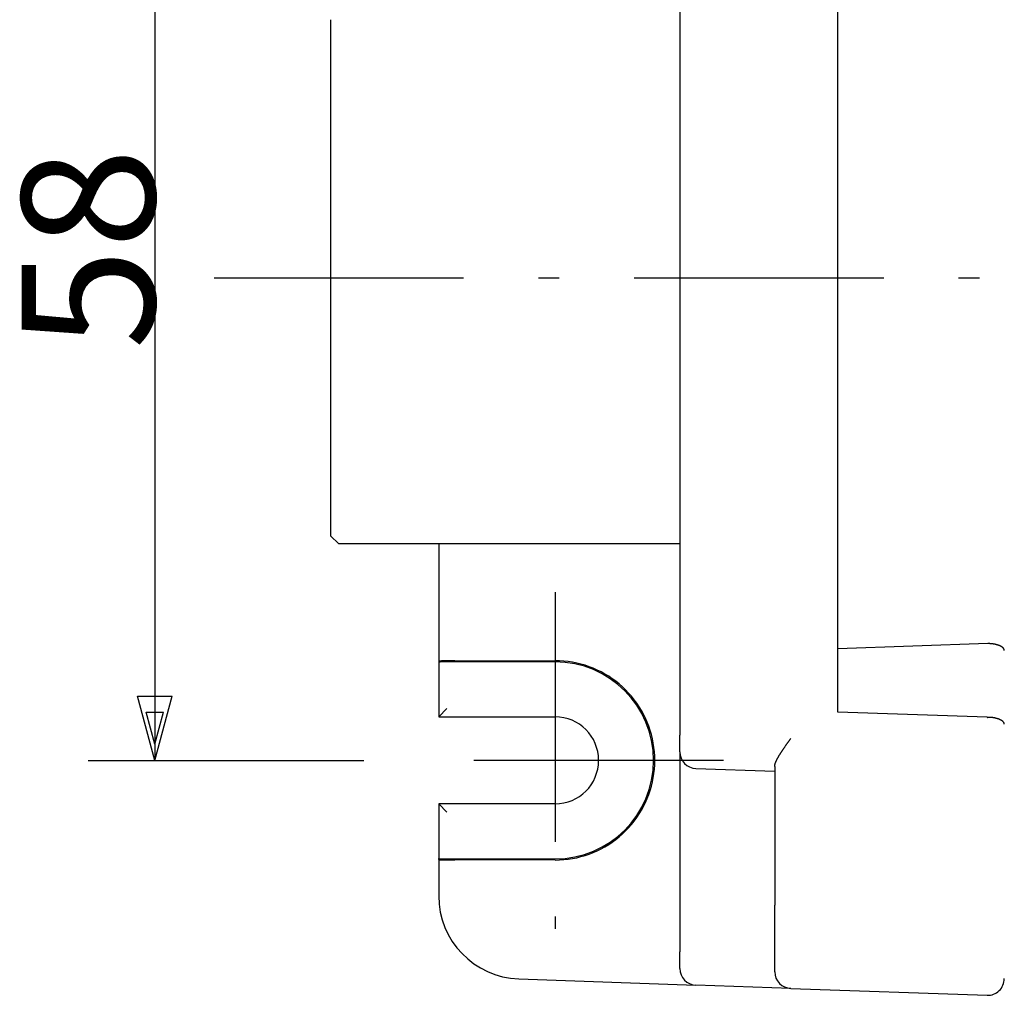
# Model space of a CAD drawing. Extents: x 15 to 656, y 13 to 410.
# Drawn here: x 208 to 267, y 281 to 340 of the extents above; entities that cross this region are included whole.
import ezdxf

# ---------------------------------------------------------------- set-up
doc = ezdxf.new("R2010")
doc.units = 0
doc.header["$LTSCALE"] = 0.5
doc.linetypes.add('DASHDOT', pattern=[50.5, 30, -9, 2.5, -9])
doc.layers.add('1', color=7, linetype='CONTINUOUS')
doc.styles.add('KANJI', font='TXT', dxfattribs={"bigfont": 'BIGFONT'})
doc.dimstyles.get("Standard").update_dxf_attribs({"dimtxt": 2.5, "dimasz": 2.5, "dimexe": 1.25, "dimexo": 0.625, "dimtad": 1, "dimcen": 2.5, "dimazin": 3, "dimtfac": 1, "dimtmove": 0, "dimatfit": 3})

# ---------------------------------------------------------------- blocks, each defined once
blk = doc.blocks.new('*D18')
at = {"layer": '1', "color": 7, "linetype": 'CONTINUOUS'}
for p, q in [((212.052525, 353.097334), (228.616528, 353.097334)), ((216.052525, 353.097334), (215.017249, 349.233631)), ((216.052525, 353.097334), (216.052525, 295.097334)), ((216.052525, 353.097334), (217.087801, 349.233631)), ((216.052525, 352.131409), (215.534887, 350.199557)), ((216.052525, 352.131409), (216.570163, 350.199557)), ((216.570163, 350.199557), (215.534887, 350.199557)), ((217.087801, 349.233631), (215.017249, 349.233631)), ((216.052525, 295.097334), (215.017249, 298.961038)), ((215.017249, 298.961038), (217.087801, 298.961038)), ((216.052525, 295.097334), (217.087801, 298.961038)), ((216.052525, 296.06326), (215.534887, 297.995112)), ((215.534887, 297.995112), (216.570163, 297.995112)), ((216.052525, 296.06326), (216.570163, 297.995112)), ((212.052525, 295.097334), (228.616528, 295.097334))]:
    blk.add_line(p, q, dxfattribs=at)
at = {"layer": '1', "color": 7, "linetype": 'CONTINUOUS', "style": 'KANJI'}
blk.add_text('58', height=8, rotation=90, dxfattribs=at).set_placement((216.052525, 319.781153))

msp = doc.modelspace()

# ---------------------------------------------------------------- linework, layer by layer
at = {"layer": '1', "color": 7, "linetype": 'CONTINUOUS'}
for p, q in [((247.616528, 351.583206), (247.616528, 296.611462)), ((257.116528, 297.996542), (257.116528, 350.198127)), ((233.116528, 308.097332), (233.116528, 297.710599)), ((266.116528, 302.112414), (257.116528, 301.798127)), ((266.117012, 302.11243), (266.116528, 302.112414)), ((266.117497, 302.112447), (266.117012, 302.11243)), ((266.117982, 302.112463), (266.117497, 302.112447)), ((266.118467, 302.112479), (266.117982, 302.112463)), ((266.118952, 302.112494), (266.118467, 302.112479)), ((266.119436, 302.112509), (266.118952, 302.112494)), ((266.119921, 302.112524), (266.119436, 302.112509)), ((266.120406, 302.112538), (266.119921, 302.112524)), ((266.120891, 302.112553), (266.120406, 302.112538)), ((266.121376, 302.112566), (266.120891, 302.112553)), ((266.12186, 302.11258), (266.121376, 302.112566)), ((266.122345, 302.112593), (266.12186, 302.11258)), ((266.12283, 302.112606), (266.122345, 302.112593)), ((266.123315, 302.112618), (266.12283, 302.112606)), ((266.1238, 302.11263), (266.123315, 302.112618)), ((266.124284, 302.112642), (266.1238, 302.11263)), ((266.124769, 302.112653), (266.124284, 302.112642)), ((266.125254, 302.112665), (266.124769, 302.112653)), ((266.125739, 302.112675), (266.125254, 302.112665)), ((266.126224, 302.112686), (266.125739, 302.112675)), ((266.126708, 302.112696), (266.126224, 302.112686)), ((266.127193, 302.112706), (266.126708, 302.112696)), ((266.127678, 302.112715), (266.127193, 302.112706)), ((266.128163, 302.112724), (266.127678, 302.112715)), ((266.128648, 302.112733), (266.128163, 302.112724)), ((266.129132, 302.112742), (266.128648, 302.112733)), ((266.129617, 302.11275), (266.129132, 302.112742)), ((266.130102, 302.112757), (266.129617, 302.11275)), ((266.130587, 302.112765), (266.130102, 302.112757)), ((266.131071, 302.112772), (266.130587, 302.112765)), ((266.131556, 302.112779), (266.131071, 302.112772)), ((266.132041, 302.112785), (266.131556, 302.112779)), ((266.132526, 302.112791), (266.132041, 302.112785)), ((266.13301, 302.112797), (266.132526, 302.112791)), ((266.133495, 302.112803), (266.13301, 302.112797)), ((266.13398, 302.112808), (266.133495, 302.112803)), ((266.134465, 302.112813), (266.13398, 302.112808)), ((266.134949, 302.112817), (266.134465, 302.112813)), ((266.135434, 302.112821), (266.134949, 302.112817)), ((266.135919, 302.112825), (266.135434, 302.112821)), ((266.136404, 302.112828), (266.135919, 302.112825)), ((266.136888, 302.112832), (266.136404, 302.112828)), ((266.137373, 302.112834), (266.136888, 302.112832)), ((266.137858, 302.112837), (266.137373, 302.112834)), ((266.138342, 302.112839), (266.137858, 302.112837)), ((266.138827, 302.112841), (266.138342, 302.112839)), ((266.139312, 302.112842), (266.138827, 302.112841)), ((266.139796, 302.112843), (266.139312, 302.112842)), ((266.140281, 302.112844), (266.139796, 302.112843)), ((266.140766, 302.112845), (266.140281, 302.112844)), ((266.141251, 302.112845), (266.140766, 302.112845)), ((266.141735, 302.112845), (266.141251, 302.112845)), ((266.14222, 302.112844), (266.141735, 302.112845)), ((266.142704, 302.112843), (266.14222, 302.112844)), ((266.143189, 302.112842), (266.142704, 302.112843)), ((266.143674, 302.11284), (266.143189, 302.112842)), ((266.144158, 302.112839), (266.143674, 302.11284)), ((266.144643, 302.112836), (266.144158, 302.112839)), ((266.145128, 302.112834), (266.144643, 302.112836)), ((266.145612, 302.112831), (266.145128, 302.112834)), ((266.146097, 302.112828), (266.145612, 302.112831)), ((266.146581, 302.112824), (266.146097, 302.112828)), ((266.147066, 302.112821), (266.146581, 302.112824)), ((266.147551, 302.112816), (266.147066, 302.112821)), ((266.148035, 302.112812), (266.147551, 302.112816)), ((266.14852, 302.112807), (266.148035, 302.112812)), ((266.149004, 302.112802), (266.14852, 302.112807)), ((266.149489, 302.112796), (266.149004, 302.112802)), ((266.149973, 302.11279), (266.149489, 302.112796)), ((266.150458, 302.112784), (266.149973, 302.11279)), ((266.150943, 302.112778), (266.150458, 302.112784)), ((266.151427, 302.112771), (266.150943, 302.112778)), ((266.172736, 302.112368), (266.151427, 302.112771)), ((266.19402, 302.111778), (266.172736, 302.112368)), ((266.215268, 302.110999), (266.19402, 302.111778)), ((266.236472, 302.110033), (266.215268, 302.110999)), ((266.257621, 302.10888), (266.236472, 302.110033)), ((266.278705, 302.10754), (266.257621, 302.10888)), ((266.299716, 302.106014), (266.278705, 302.10754)), ((266.320644, 302.104303), (266.299716, 302.106014)), ((266.341479, 302.102407), (266.320644, 302.104303)), ((266.362211, 302.100328), (266.341479, 302.102407)), ((266.382831, 302.098066), (266.362211, 302.100328)), ((266.403331, 302.095622), (266.382831, 302.098066)), ((266.4237, 302.092998), (266.403331, 302.095622)), ((266.443929, 302.090194), (266.4237, 302.092998)), ((266.464009, 302.087212), (266.443929, 302.090194)), ((266.483931, 302.084054), (266.464009, 302.087212)), ((266.503686, 302.08072), (266.483931, 302.084054)), ((266.523264, 302.077213), (266.503686, 302.08072)), ((266.542658, 302.073533), (266.523264, 302.077213)), ((266.561857, 302.069683), (266.542658, 302.073533)), ((266.580854, 302.065664), (266.561857, 302.069683)), ((266.59964, 302.061478), (266.580854, 302.065664)), ((266.618206, 302.057127), (266.59964, 302.061478)), ((266.636544, 302.052613), (266.618206, 302.057127)), ((266.654645, 302.047938), (266.636544, 302.052613)), ((266.672501, 302.043104), (266.654645, 302.047938)), ((266.690104, 302.038114), (266.672501, 302.043104)), ((266.707446, 302.032969), (266.690104, 302.038114)), ((266.724519, 302.027672), (266.707446, 302.032969)), ((266.741316, 302.022225), (266.724519, 302.027672)), ((266.757828, 302.016631), (266.741316, 302.022225)), ((266.774049, 302.010893), (266.757828, 302.016631)), ((266.78997, 302.005013), (266.774049, 302.010893)), ((266.805585, 301.998993), (266.78997, 302.005013)), ((266.820886, 301.992837), (266.805585, 301.998993)), ((266.835867, 301.986547), (266.820886, 301.992837)), ((266.850521, 301.980126), (266.835867, 301.986547)), ((266.86484, 301.973577), (266.850521, 301.980126)), ((266.878819, 301.966903), (266.86484, 301.973577)), ((266.892452, 301.960106), (266.878819, 301.966903)), ((266.905731, 301.953192), (266.892452, 301.960106)), ((266.918651, 301.946161), (266.905731, 301.953192)), ((266.931206, 301.939018), (266.918651, 301.946161)), ((266.94339, 301.931765), (266.931206, 301.939018)), ((266.955198, 301.924407), (266.94339, 301.931765)), ((266.966625, 301.916945), (266.955198, 301.924407)), ((266.977664, 301.909385), (266.966625, 301.916945)), ((266.988312, 301.901729), (266.977664, 301.909385)), ((266.998563, 301.89398), (266.988312, 301.901729)), ((267.008413, 301.886143), (266.998563, 301.89398)), ((267.017857, 301.87822), (267.008413, 301.886143)), ((267.02689, 301.870216), (267.017857, 301.87822)), ((267.03551, 301.862133), (267.02689, 301.870216)), ((267.043711, 301.853977), (267.03551, 301.862133)), ((267.051491, 301.84575), (267.043711, 301.853977)), ((267.058845, 301.837456), (267.051491, 301.84575)), ((267.06577, 301.829098), (267.058845, 301.837456)), ((267.072264, 301.820682), (267.06577, 301.829098)), ((267.078322, 301.81221), (267.072264, 301.820682)), ((267.083943, 301.803687), (267.078322, 301.81221)), ((267.089123, 301.795115), (267.083943, 301.803687)), ((267.093861, 301.7865), (267.089123, 301.795115)), ((267.098155, 301.777845), (267.093861, 301.7865)), ((267.102001, 301.769154), (267.098155, 301.777845)), ((267.1054, 301.760432), (267.102001, 301.769154)), ((267.108348, 301.751681), (267.1054, 301.760432)), ((267.110845, 301.742906), (267.108348, 301.751681)), ((267.112889, 301.73411), (267.110845, 301.742906)), ((267.114481, 301.725299), (267.112889, 301.73411)), ((267.115618, 301.716476), (267.114481, 301.725299)), ((267.1163, 301.707645), (267.115618, 301.716476)), ((267.116528, 301.69881), (267.1163, 301.707645)), ((233.116755, 301.054134), (233.116528, 301.053575)), ((233.116528, 301.053575), (233.116528, 301.000447)), ((233.116647, 301.000732), (233.116528, 301.000447)), ((233.117003, 301.001018), (233.116647, 301.000732)), ((233.117437, 301.054692), (233.116755, 301.054134)), ((233.117598, 301.001303), (233.117003, 301.001018)), ((233.118575, 301.05525), (233.117437, 301.054692)), ((233.11843, 301.001588), (233.117598, 301.001303)), ((233.119499, 301.001872), (233.11843, 301.001588)), ((233.120166, 301.055807), (233.118575, 301.05525)), ((233.120805, 301.002156), (233.119499, 301.001872)), ((233.12221, 301.056363), (233.120166, 301.055807)), ((233.122347, 301.002438), (233.120805, 301.002156)), ((233.124707, 301.056918), (233.12221, 301.056363)), ((233.124124, 301.00272), (233.122347, 301.002438)), ((233.126135, 301.003001), (233.124124, 301.00272)), ((233.127655, 301.057471), (233.124707, 301.056918)), ((233.12838, 301.00328), (233.126135, 301.003001)), ((233.131054, 301.058023), (233.127655, 301.057471)), ((233.130857, 301.003559), (233.12838, 301.00328)), ((233.133565, 301.003835), (233.130857, 301.003559)), ((233.1349, 301.058572), (233.131054, 301.058023)), ((233.136503, 301.00411), (233.133565, 301.003835)), ((233.139194, 301.059119), (233.1349, 301.058572)), ((233.139669, 301.004384), (233.136503, 301.00411)), ((233.143932, 301.059664), (233.139194, 301.059119)), ((233.143062, 301.004655), (233.139669, 301.004384)), ((233.146681, 301.004925), (233.143062, 301.004655)), ((233.149112, 301.060206), (233.143932, 301.059664)), ((233.150524, 301.005192), (233.146681, 301.004925)), ((233.154733, 301.060744), (233.149112, 301.060206)), ((233.154588, 301.005457), (233.150524, 301.005192)), ((233.158872, 301.00572), (233.154588, 301.005457)), ((233.160792, 301.06128), (233.154733, 301.060744)), ((233.163374, 301.00598), (233.158872, 301.00572)), ((233.167285, 301.061812), (233.160792, 301.06128)), ((233.168091, 301.006237), (233.163374, 301.00598)), ((233.17421, 301.06234), (233.167285, 301.061812)), ((233.173022, 301.006492), (233.168091, 301.006237)), ((233.178164, 301.006744), (233.173022, 301.006492)), ((233.181564, 301.062865), (233.17421, 301.06234)), ((233.183515, 301.006993), (233.178164, 301.006744)), ((233.189344, 301.063385), (233.181564, 301.062865)), ((233.189072, 301.007239), (233.183515, 301.006993)), ((233.194832, 301.007481), (233.189072, 301.007239)), ((233.197545, 301.063901), (233.189344, 301.063385)), ((233.200793, 301.007721), (233.194832, 301.007481)), ((233.206165, 301.064411), (233.197545, 301.063901)), ((233.206952, 301.007956), (233.200793, 301.007721)), ((233.215198, 301.064917), (233.206165, 301.064411)), ((233.213305, 301.008189), (233.206952, 301.007956)), ((233.219851, 301.008417), (233.213305, 301.008189)), ((233.224642, 301.065418), (233.215198, 301.064917)), ((233.226585, 301.008642), (233.219851, 301.008417)), ((233.234492, 301.065914), (233.224642, 301.065418)), ((233.233505, 301.008863), (233.226585, 301.008642)), ((233.240608, 301.009079), (233.233505, 301.008863)), ((233.244743, 301.066404), (233.234492, 301.065914)), ((233.247889, 301.009292), (233.240608, 301.009079)), ((233.255391, 301.066888), (233.244743, 301.066404)), ((233.255346, 301.0095), (233.247889, 301.009292)), ((233.262974, 301.009705), (233.255346, 301.0095)), ((233.266431, 301.067366), (233.255391, 301.066888)), ((233.270771, 301.009904), (233.262974, 301.009705)), ((233.277857, 301.067837), (233.266431, 301.067366)), ((233.278732, 301.0101), (233.270771, 301.009904)), ((233.289665, 301.068303), (233.277857, 301.067837)), ((233.286855, 301.01029), (233.278732, 301.0101)), ((233.295134, 301.010476), (233.286855, 301.01029)), ((233.301849, 301.068761), (233.289665, 301.068303)), ((233.303566, 301.010658), (233.295134, 301.010476)), ((233.314404, 301.069213), (233.301849, 301.068761)), ((233.312147, 301.010834), (233.303566, 301.010658)), ((233.320873, 301.011005), (233.312147, 301.010834)), ((233.327324, 301.069657), (233.314404, 301.069213)), ((233.329739, 301.011172), (233.320873, 301.011005)), ((233.340603, 301.070094), (233.327324, 301.069657)), ((233.338742, 301.011333), (233.329739, 301.011172)), ((233.347878, 301.011489), (233.338742, 301.011333)), ((233.354236, 301.070524), (233.340603, 301.070094)), ((233.357141, 301.01164), (233.347878, 301.011489)), ((233.368215, 301.070946), (233.354236, 301.070524)), ((233.366528, 301.011785), (233.357141, 301.01164)), ((233.376033, 301.011925), (233.366528, 301.011785)), ((233.382534, 301.07136), (233.368215, 301.070946)), ((233.385653, 301.01206), (233.376033, 301.011925)), ((233.397188, 301.071766), (233.382534, 301.07136)), ((233.395383, 301.012189), (233.385653, 301.01206)), ((233.405218, 301.012313), (233.395383, 301.012189)), ((233.412169, 301.072163), (233.397188, 301.071766)), ((233.415154, 301.012431), (233.405218, 301.012313)), ((233.42747, 301.072553), (233.412169, 301.072163)), ((233.425186, 301.012543), (233.415154, 301.012431)), ((233.435309, 301.012649), (233.425186, 301.012543)), ((233.443085, 301.072933), (233.42747, 301.072553)), ((233.445517, 301.01275), (233.435309, 301.012649)), ((233.459006, 301.073305), (233.443085, 301.072933)), ((233.455808, 301.012845), (233.445517, 301.01275)), ((233.466175, 301.012934), (233.455808, 301.012845)), ((233.475227, 301.073668), (233.459006, 301.073305)), ((233.476613, 301.013016), (233.466175, 301.012934)), ((233.491739, 301.074021), (233.475227, 301.073668)), ((233.487118, 301.013093), (233.476613, 301.013016)), ((233.497685, 301.013164), (233.487118, 301.013093)), ((233.508536, 301.074366), (233.491739, 301.074021)), ((233.508308, 301.013229), (233.497685, 301.013164)), ((233.518982, 301.013288), (233.508308, 301.013229)), ((233.525609, 301.0747), (233.508536, 301.074366)), ((233.529703, 301.013341), (233.518982, 301.013288)), ((233.542951, 301.075026), (233.525609, 301.0747)), ((233.540466, 301.013387), (233.529703, 301.013341)), ((233.551264, 301.013427), (233.540466, 301.013387)), ((233.560554, 301.075341), (233.542951, 301.075026)), ((233.562094, 301.013462), (233.551264, 301.013427)), ((233.57841, 301.075647), (233.560554, 301.075341)), ((233.57295, 301.01349), (233.562094, 301.013462)), ((233.583826, 301.013511), (233.57295, 301.01349)), ((233.596511, 301.075942), (233.57841, 301.075647)), ((233.594718, 301.013527), (233.583826, 301.013511)), ((233.60562, 301.013536), (233.594718, 301.013527)), ((233.614849, 301.076228), (233.596511, 301.075942)), ((233.616528, 301.01354), (233.60562, 301.013536)), ((233.633415, 301.076503), (233.614849, 301.076228)), ((240.116528, 301.01354), (233.616528, 301.01354)), ((233.652201, 301.076767), (233.633415, 301.076503)), ((233.671198, 301.077021), (233.652201, 301.076767)), ((233.690397, 301.077265), (233.671198, 301.077021)), ((233.709791, 301.077497), (233.690397, 301.077265)), ((233.72937, 301.077719), (233.709791, 301.077497)), ((233.749124, 301.07793), (233.72937, 301.077719)), ((233.769046, 301.07813), (233.749124, 301.07793)), ((233.789126, 301.078318), (233.769046, 301.07813)), ((233.809355, 301.078495), (233.789126, 301.078318)), ((233.829724, 301.078661), (233.809355, 301.078495)), ((233.850224, 301.078816), (233.829724, 301.078661)), ((233.870844, 301.078959), (233.850224, 301.078816)), ((233.891576, 301.07909), (233.870844, 301.078959)), ((233.912411, 301.07921), (233.891576, 301.07909)), ((233.933339, 301.079318), (233.912411, 301.07921)), ((233.95435, 301.079415), (233.933339, 301.079318)), ((233.975434, 301.079499), (233.95435, 301.079415)), ((233.996583, 301.079572), (233.975434, 301.079499)), ((234.017787, 301.079633), (233.996583, 301.079572)), ((234.039035, 301.079683), (234.017787, 301.079633)), ((234.060319, 301.07972), (234.039035, 301.079683)), ((234.081628, 301.079745), (234.060319, 301.07972)), ((234.081628, 301.079745), (240.116528, 301.085264)), ((240.377875, 301.079797), (240.116528, 301.085264)), ((240.638734, 301.062929), (240.377875, 301.079797)), ((240.898609, 301.034692), (240.638734, 301.062929)), ((241.157003, 300.99514), (240.898609, 301.034692)), ((241.413426, 300.944347), (241.157003, 300.99514)), ((241.667387, 300.882412), (241.413426, 300.944347)), ((241.918403, 300.809452), (241.667387, 300.882412)), ((242.165995, 300.725605), (241.918403, 300.809452)), ((242.409692, 300.631033), (242.165995, 300.725605)), ((242.649029, 300.525914), (242.409692, 300.631033)), ((242.88355, 300.41045), (242.649029, 300.525914)), ((243.112808, 300.28486), (242.88355, 300.41045)), ((243.336367, 300.149384), (243.112808, 300.28486)), ((243.5538, 300.00428), (243.336367, 300.149384)), ((243.764692, 299.849824), (243.5538, 300.00428)), ((243.968642, 299.686311), (243.764692, 299.849824)), ((244.165262, 299.514053), (243.968642, 299.686311)), ((244.354176, 299.333377), (244.165262, 299.514053)), ((244.535024, 299.144629), (244.354176, 299.333377)), ((244.707462, 298.948167), (244.535024, 299.144629)), ((244.871162, 298.744366), (244.707462, 298.948167)), ((245.02581, 298.533615), (244.871162, 298.744366)), ((245.171113, 298.316315), (245.02581, 298.533615)), ((245.306794, 298.092881), (245.171113, 298.316315)), ((233.116528, 297.710599), (233.616528, 298.210599)), ((233.116528, 297.710599), (240.116528, 297.710599)), ((245.432593, 297.863738), (245.306794, 298.092881)), ((245.548272, 297.629322), (245.432593, 297.863738)), ((266.081628, 297.683474), (257.116528, 297.996542)), ((245.653609, 297.390081), (245.548272, 297.629322)), ((245.748405, 297.146471), (245.653609, 297.390081)), ((245.832477, 296.898956), (245.748405, 297.146471)), ((266.138342, 297.682766), (266.116528, 297.682865)), ((266.160147, 297.682471), (266.138342, 297.682766)), ((266.181931, 297.681978), (266.160147, 297.682471)), ((266.203683, 297.681289), (266.181931, 297.681978)), ((266.225394, 297.680403), (266.203683, 297.681289)), ((266.247054, 297.679321), (266.225394, 297.680403)), ((266.268651, 297.678044), (266.247054, 297.679321)), ((266.290176, 297.676572), (266.268651, 297.678044)), ((266.311618, 297.674906), (266.290176, 297.676572)), ((266.332967, 297.673046), (266.311618, 297.674906)), ((266.354213, 297.670994), (266.332967, 297.673046)), ((266.375347, 297.668751), (266.354213, 297.670994)), ((266.396357, 297.666317), (266.375347, 297.668751)), ((266.417233, 297.663694), (266.396357, 297.666317)), ((266.437967, 297.660883), (266.417233, 297.663694)), ((266.458548, 297.657885), (266.437967, 297.660883)), ((266.478966, 297.654702), (266.458548, 297.657885)), ((266.499211, 297.651335), (266.478966, 297.654702)), ((266.519274, 297.647786), (266.499211, 297.651335)), ((266.539146, 297.644056), (266.519274, 297.647786)), ((266.558816, 297.640148), (266.539146, 297.644056)), ((266.578276, 297.636063), (266.558816, 297.640148)), ((266.597516, 297.631803), (266.578276, 297.636063)), ((266.616528, 297.627371), (266.597516, 297.631803)), ((266.635301, 297.622767), (266.616528, 297.627371)), ((266.653827, 297.617995), (266.635301, 297.622767)), ((266.672098, 297.613057), (266.653827, 297.617995)), ((266.690104, 297.607955), (266.672098, 297.613057)), ((266.707837, 297.602691), (266.690104, 297.607955)), ((266.725289, 297.597269), (266.707837, 297.602691)), ((266.742451, 297.59169), (266.725289, 297.597269)), ((266.759315, 297.585957), (266.742451, 297.59169)), ((266.775873, 297.580073), (266.759315, 297.585957)), ((266.792118, 297.574041), (266.775873, 297.580073)), ((266.808041, 297.567864), (266.792118, 297.574041)), ((266.823634, 297.561544), (266.808041, 297.567864)), ((266.838891, 297.555085), (266.823634, 297.561544)), ((266.853805, 297.54849), (266.838891, 297.555085)), ((266.868367, 297.541761), (266.853805, 297.54849)), ((266.882572, 297.534903), (266.868367, 297.541761)), ((266.896412, 297.527917), (266.882572, 297.534903)), ((266.909881, 297.520808), (266.896412, 297.527917)), ((266.922972, 297.51358), (266.909881, 297.520808)), ((266.93568, 297.506234), (266.922972, 297.51358)), ((266.947997, 297.498776), (266.93568, 297.506234)), ((266.959919, 297.491208), (266.947997, 297.498776)), ((266.971439, 297.483534), (266.959919, 297.491208)), ((266.982553, 297.475758), (266.971439, 297.483534)), ((266.993254, 297.467883), (266.982553, 297.475758)), ((267.003538, 297.459914), (266.993254, 297.467883)), ((267.0134, 297.451853), (267.003538, 297.459914)), ((267.022835, 297.443705), (267.0134, 297.451853)), ((267.031839, 297.435474), (267.022835, 297.443705)), ((267.040407, 297.427164), (267.031839, 297.435474)), ((267.048535, 297.418778), (267.040407, 297.427164)), ((267.05622, 297.410321), (267.048535, 297.418778)), ((267.063458, 297.401796), (267.05622, 297.410321)), ((267.070244, 297.393208), (267.063458, 297.401796)), ((267.076577, 297.38456), (267.070244, 297.393208)), ((267.082453, 297.375858), (267.076577, 297.38456)), ((267.08787, 297.367104), (267.082453, 297.375858)), ((267.092824, 297.358303), (267.08787, 297.367104)), ((267.097313, 297.34946), (267.092824, 297.358303)), ((267.101335, 297.340579), (267.097313, 297.34946)), ((267.104889, 297.331663), (267.101335, 297.340579)), ((267.107972, 297.322717), (267.104889, 297.331663)), ((267.110584, 297.313745), (267.107972, 297.322717)), ((267.112722, 297.304752), (267.110584, 297.313745)), ((267.114386, 297.295742), (267.112722, 297.304752)), ((267.115576, 297.286719), (267.114386, 297.295742)), ((267.11629, 297.277687), (267.115576, 297.286719)), ((267.116528, 297.268651), (267.11629, 297.277687)), ((245.905667, 296.648007), (245.832477, 296.898956)), ((245.967835, 296.394103), (245.905667, 296.648007)), ((247.616528, 295.612072), (247.616528, 296.611462)), ((246.018862, 296.137727), (245.967835, 296.394103)), ((246.05865, 295.879369), (246.018862, 296.137727)), ((253.916303, 295.899801), (253.930782, 295.920637)), ((253.930782, 295.920637), (253.945317, 295.941492)), ((253.945317, 295.941492), (253.959904, 295.962361)), ((253.959904, 295.962361), (253.974536, 295.983236)), ((253.974536, 295.983236), (253.989207, 296.004112)), ((253.989207, 296.004112), (254.003911, 296.024983)), ((254.003911, 296.024983), (254.018643, 296.045843)), ((254.018643, 296.045843), (254.033395, 296.066685)), ((254.033395, 296.066685), (254.048163, 296.087504)), ((254.048163, 296.087504), (254.062939, 296.108293)), ((254.062939, 296.108293), (254.077719, 296.129046)), ((254.077719, 296.129046), (254.092497, 296.149758)), ((254.092497, 296.149758), (254.107265, 296.170421)), ((254.107265, 296.170421), (254.122019, 296.19103)), ((254.122019, 296.19103), (254.136752, 296.211579)), ((254.136752, 296.211579), (254.151458, 296.232062)), ((254.151458, 296.232062), (254.166132, 296.252472)), ((254.166132, 296.252472), (254.180767, 296.272804)), ((254.180767, 296.272804), (254.195357, 296.293051)), ((254.195357, 296.293051), (254.209897, 296.313207)), ((254.209897, 296.313207), (254.22438, 296.333267)), ((254.22438, 296.333267), (254.238801, 296.353223)), ((254.238801, 296.353223), (254.253153, 296.373071)), ((254.253153, 296.373071), (254.267431, 296.392803)), ((254.267431, 296.392803), (254.281628, 296.412414)), ((246.087125, 295.61952), (246.05865, 295.879369)), ((246.104232, 295.358676), (246.087125, 295.61952)), ((246.109938, 295.097334), (246.104232, 295.358676)), ((247.616528, 295.612072), (247.616528, 291.114813)), ((253.535675, 295.310253), (253.545987, 295.328127)), ((253.545987, 295.328127), (253.55646, 295.346085)), ((253.55646, 295.346085), (253.567144, 295.364215)), ((253.567144, 295.364215), (253.578032, 295.382512)), ((253.578032, 295.382512), (253.589121, 295.400972)), ((253.589121, 295.400972), (253.600404, 295.419587)), ((253.600404, 295.419587), (253.611877, 295.438355)), ((253.611877, 295.438355), (253.623534, 295.457268)), ((253.623534, 295.457268), (253.635371, 295.476323)), ((253.635371, 295.476323), (253.647383, 295.495513)), ((253.647383, 295.495513), (253.659563, 295.514834)), ((253.659563, 295.514834), (253.671907, 295.53428)), ((253.671907, 295.53428), (253.684411, 295.553847)), ((253.684411, 295.553847), (253.697068, 295.573528)), ((253.697068, 295.573528), (253.709873, 295.593319)), ((253.709873, 295.593319), (253.722822, 295.613214)), ((253.722822, 295.613214), (253.73591, 295.633209)), ((253.73591, 295.633209), (253.749131, 295.653298)), ((253.749131, 295.653298), (253.76248, 295.673476)), ((253.76248, 295.673476), (253.775952, 295.693737)), ((253.775952, 295.693737), (253.789542, 295.714077)), ((253.789542, 295.714077), (253.803244, 295.734489)), ((253.803244, 295.734489), (253.817054, 295.75497)), ((253.817054, 295.75497), (253.830967, 295.775514)), ((253.830967, 295.775514), (253.844977, 295.796115)), ((253.844977, 295.796115), (253.859079, 295.816768)), ((253.859079, 295.816768), (253.873269, 295.837469)), ((253.873269, 295.837469), (253.88754, 295.858211)), ((253.88754, 295.858211), (253.901887, 295.87899)), ((253.901887, 295.87899), (253.916303, 295.899801)), ((246.087125, 294.575149), (246.104232, 294.835993)), ((246.104232, 294.835993), (246.109938, 295.097334)), ((253.316528, 294.734823), (253.316779, 294.747611)), ((253.316779, 294.747611), (253.31747, 294.760713)), ((253.31747, 294.760713), (253.318594, 294.774121)), ((253.318594, 294.774121), (253.320145, 294.787827)), ((253.320145, 294.787827), (253.322115, 294.801822)), ((253.322115, 294.801822), (253.324499, 294.8161)), ((253.324499, 294.8161), (253.327291, 294.830651)), ((253.327291, 294.830651), (253.330483, 294.845468)), ((253.330483, 294.845468), (253.334069, 294.860543)), ((253.334069, 294.860543), (253.338043, 294.875867)), ((253.338043, 294.875867), (253.342397, 294.891434)), ((253.342397, 294.891434), (253.347127, 294.907234)), ((253.347127, 294.907234), (253.352225, 294.92326)), ((253.352225, 294.92326), (253.357685, 294.939503)), ((253.357685, 294.939503), (253.363499, 294.955956)), ((253.363499, 294.955956), (253.369663, 294.972611)), ((253.369663, 294.972611), (253.376169, 294.989459)), ((253.376169, 294.989459), (253.383006, 295.006492)), ((253.383006, 295.006492), (253.390158, 295.023696)), ((253.390158, 295.023696), (253.397609, 295.041055)), ((253.397609, 295.041055), (253.405347, 295.058557)), ((253.405347, 295.058557), (253.413355, 295.076185)), ((253.413355, 295.076185), (253.421621, 295.093925)), ((253.421621, 295.093925), (253.43013, 295.111764)), ((253.43013, 295.111764), (253.438867, 295.129685)), ((253.438867, 295.129685), (253.447819, 295.147675)), ((253.447819, 295.147675), (253.45697, 295.165719)), ((253.45697, 295.165719), (253.466308, 295.183801)), ((253.466308, 295.183801), (253.475817, 295.201909)), ((253.475817, 295.201909), (253.485483, 295.220027)), ((253.485483, 295.220027), (253.495293, 295.238139)), ((253.495293, 295.238139), (253.505231, 295.256233)), ((253.505231, 295.256233), (253.515283, 295.274293)), ((253.515283, 295.274293), (253.525436, 295.292305)), ((253.525436, 295.292305), (253.535675, 295.310253)), ((246.018862, 294.056942), (246.05865, 294.3153)), ((246.05865, 294.3153), (246.087125, 294.575149)), ((248.581628, 294.612681), (253.316528, 294.447334)), ((253.316528, 294.734823), (253.316528, 286.392493)), ((245.905667, 293.546662), (245.967835, 293.800566)), ((245.967835, 293.800566), (246.018862, 294.056942)), ((245.653609, 292.804587), (245.748405, 293.048198)), ((245.748405, 293.048198), (245.832477, 293.295713)), ((245.832477, 293.295713), (245.905667, 293.546662)), ((240.116528, 292.48407), (233.116528, 292.48407)), ((233.116528, 292.48407), (233.116528, 289.194222)), ((233.616528, 291.98407), (233.116528, 292.48407)), ((245.432593, 292.330931), (245.548272, 292.565347)), ((245.548272, 292.565347), (245.653609, 292.804587)), ((245.02581, 291.661054), (245.171113, 291.878353)), ((245.171113, 291.878353), (245.306794, 292.101788)), ((245.306794, 292.101788), (245.432593, 292.330931)), ((244.535024, 291.05004), (244.707462, 291.246502)), ((244.707462, 291.246502), (244.871162, 291.450303)), ((244.871162, 291.450303), (245.02581, 291.661054)), ((243.968642, 290.508358), (244.165262, 290.680616)), ((244.165262, 290.680616), (244.354176, 290.861292)), ((244.354176, 290.861292), (244.535024, 291.05004)), ((247.616528, 291.114813), (247.616528, 283.593369)), ((243.112808, 289.909809), (243.336367, 290.045285)), ((243.336367, 290.045285), (243.5538, 290.190389)), ((243.5538, 290.190389), (243.764692, 290.344845)), ((243.764692, 290.344845), (243.968642, 290.508358)), ((241.918403, 289.385217), (242.165995, 289.469064)), ((242.165995, 289.469064), (242.409692, 289.563636)), ((242.409692, 289.563636), (242.649029, 289.668755)), ((242.649029, 289.668755), (242.88355, 289.784219)), ((242.88355, 289.784219), (243.112808, 289.909809)), ((233.116528, 289.141093), (233.116528, 289.194222)), ((233.116528, 289.194222), (233.116647, 289.193937)), ((233.116528, 289.141093), (233.116755, 289.140535)), ((233.116528, 289.141093), (233.116528, 286.963084)), ((233.116647, 289.193937), (233.117003, 289.193651)), ((233.116755, 289.140535), (233.117437, 289.139977)), ((233.117003, 289.193651), (233.117598, 289.193366)), ((233.117437, 289.139977), (233.118575, 289.139419)), ((233.117598, 289.193366), (233.11843, 289.193081)), ((233.11843, 289.193081), (233.119499, 289.192797)), ((233.118575, 289.139419), (233.120166, 289.138862)), ((233.119499, 289.192797), (233.120805, 289.192513)), ((233.120166, 289.138862), (233.12221, 289.138306)), ((233.120805, 289.192513), (233.122347, 289.192231)), ((233.12221, 289.138306), (233.124707, 289.137751)), ((233.122347, 289.192231), (233.124124, 289.191949)), ((233.124124, 289.191949), (233.126135, 289.191668)), ((233.124707, 289.137751), (233.127655, 289.137198)), ((233.126135, 289.191668), (233.12838, 289.191389)), ((233.127655, 289.137198), (233.131054, 289.136646)), ((233.12838, 289.191389), (233.130857, 289.19111)), ((233.130857, 289.19111), (233.133565, 289.190834)), ((233.131054, 289.136646), (233.1349, 289.136097)), ((233.133565, 289.190834), (233.136503, 289.190559)), ((233.1349, 289.136097), (233.139194, 289.13555)), ((233.136503, 289.190559), (233.139669, 289.190285)), ((233.139194, 289.13555), (233.143932, 289.135005)), ((233.139669, 289.190285), (233.143062, 289.190014)), ((233.143062, 289.190014), (233.146681, 289.189744)), ((233.143932, 289.135005), (233.149112, 289.134463)), ((233.146681, 289.189744), (233.150524, 289.189477)), ((233.149112, 289.134463), (233.154733, 289.133924)), ((233.150524, 289.189477), (233.154588, 289.189212)), ((233.154588, 289.189212), (233.158872, 289.188949)), ((233.154733, 289.133924), (233.160792, 289.133389)), ((233.158872, 289.188949), (233.163374, 289.188689)), ((233.160792, 289.133389), (233.167285, 289.132857)), ((233.163374, 289.188689), (233.168091, 289.188431)), ((233.167285, 289.132857), (233.17421, 289.132328)), ((233.168091, 289.188431), (233.173022, 289.188177)), ((233.173022, 289.188177), (233.178164, 289.187925)), ((233.17421, 289.132328), (233.181564, 289.131804)), ((233.178164, 289.187925), (233.183515, 289.187676)), ((233.181564, 289.131804), (233.189344, 289.131284)), ((233.183515, 289.187676), (233.189072, 289.18743)), ((233.189072, 289.18743), (233.194832, 289.187188)), ((233.189344, 289.131284), (233.197545, 289.130768)), ((233.194832, 289.187188), (233.200793, 289.186948)), ((233.197545, 289.130768), (233.206165, 289.130257)), ((233.200793, 289.186948), (233.206952, 289.186713)), ((233.206165, 289.130257), (233.215198, 289.129751)), ((233.206952, 289.186713), (233.213305, 289.18648)), ((233.213305, 289.18648), (233.219851, 289.186252)), ((233.215198, 289.129751), (233.224642, 289.129251)), ((233.219851, 289.186252), (233.226585, 289.186027)), ((233.224642, 289.129251), (233.234492, 289.128755)), ((233.226585, 289.186027), (233.233505, 289.185806)), ((233.233505, 289.185806), (233.240608, 289.18559)), ((233.234492, 289.128755), (233.244743, 289.128265)), ((233.240608, 289.18559), (233.247889, 289.185377)), ((233.244743, 289.128265), (233.255391, 289.127781)), ((233.247889, 289.185377), (233.255346, 289.185168)), ((233.255346, 289.185168), (233.262974, 289.184964)), ((233.255391, 289.127781), (233.266431, 289.127303)), ((233.262974, 289.184964), (233.270771, 289.184764)), ((233.266431, 289.127303), (233.277857, 289.126832)), ((233.270771, 289.184764), (233.278732, 289.184569)), ((233.277857, 289.126832), (233.289665, 289.126366)), ((233.278732, 289.184569), (233.286855, 289.184379)), ((233.286855, 289.184379), (233.295134, 289.184193)), ((233.289665, 289.126366), (233.301849, 289.125908)), ((233.295134, 289.184193), (233.303566, 289.184011)), ((233.301849, 289.125908), (233.314404, 289.125456)), ((233.303566, 289.184011), (233.312147, 289.183835)), ((233.312147, 289.183835), (233.320873, 289.183664)), ((233.314404, 289.125456), (233.327324, 289.125012)), ((233.320873, 289.183664), (233.329739, 289.183497)), ((233.327324, 289.125012), (233.340603, 289.124575)), ((233.329739, 289.183497), (233.338742, 289.183336)), ((233.338742, 289.183336), (233.347878, 289.18318)), ((233.340603, 289.124575), (233.354236, 289.124145)), ((233.347878, 289.18318), (233.357141, 289.183029)), ((233.354236, 289.124145), (233.368215, 289.123723)), ((233.357141, 289.183029), (233.366528, 289.182884)), ((233.366528, 289.182884), (233.376033, 289.182743)), ((233.368215, 289.123723), (233.382534, 289.123309)), ((233.376033, 289.182743), (233.385653, 289.182609)), ((233.382534, 289.123309), (233.397188, 289.122903)), ((233.385653, 289.182609), (233.395383, 289.18248)), ((233.395383, 289.18248), (233.405218, 289.182356)), ((233.397188, 289.122903), (233.412169, 289.122506)), ((233.405218, 289.182356), (233.415154, 289.182238)), ((233.412169, 289.122506), (233.42747, 289.122116)), ((233.415154, 289.182238), (233.425186, 289.182126)), ((233.425186, 289.182126), (233.435309, 289.18202)), ((233.42747, 289.122116), (233.443085, 289.121736)), ((233.435309, 289.18202), (233.445517, 289.181919)), ((233.443085, 289.121736), (233.459006, 289.121364)), ((233.445517, 289.181919), (233.455808, 289.181824)), ((233.455808, 289.181824), (233.466175, 289.181735)), ((233.459006, 289.121364), (233.475227, 289.121001)), ((233.466175, 289.181735), (233.476613, 289.181652)), ((233.475227, 289.121001), (233.491739, 289.120648)), ((233.476613, 289.181652), (233.487118, 289.181576)), ((233.487118, 289.181576), (233.497685, 289.181505)), ((233.491739, 289.120648), (233.508536, 289.120303)), ((233.497685, 289.181505), (233.508308, 289.18144)), ((233.508308, 289.18144), (233.518982, 289.181381)), ((233.508536, 289.120303), (233.525609, 289.119968)), ((233.518982, 289.181381), (233.529703, 289.181328)), ((233.525609, 289.119968), (233.542951, 289.119643)), ((233.529703, 289.181328), (233.540466, 289.181282)), ((233.540466, 289.181282), (233.551264, 289.181241)), ((233.542951, 289.119643), (233.560554, 289.119328)), ((233.551264, 289.181241), (233.562094, 289.181207)), ((233.560554, 289.119328), (233.57841, 289.119022)), ((233.562094, 289.181207), (233.57295, 289.181179)), ((233.57295, 289.181179), (233.583826, 289.181157)), ((233.57841, 289.119022), (233.596511, 289.118727)), ((233.583826, 289.181157), (233.594718, 289.181142)), ((233.594718, 289.181142), (233.60562, 289.181133)), ((233.596511, 289.118727), (233.614849, 289.118441)), ((233.60562, 289.181133), (233.616528, 289.181129)), ((233.614849, 289.118441), (233.633415, 289.118166)), ((233.616528, 289.181129), (240.116528, 289.181129)), ((233.633415, 289.118166), (233.652201, 289.117902)), ((233.652201, 289.117902), (233.671198, 289.117647)), ((233.671198, 289.117647), (233.690397, 289.117404)), ((233.690397, 289.117404), (233.709791, 289.117171)), ((233.709791, 289.117171), (233.72937, 289.11695)), ((233.72937, 289.11695), (233.749124, 289.116739)), ((233.749124, 289.116739), (233.769046, 289.116539)), ((233.769046, 289.116539), (233.789126, 289.116351)), ((233.789126, 289.116351), (233.809355, 289.116174)), ((233.809355, 289.116174), (233.829724, 289.116008)), ((233.829724, 289.116008), (233.850224, 289.115853)), ((233.850224, 289.115853), (233.870844, 289.11571)), ((233.870844, 289.11571), (233.891576, 289.115579)), ((233.891576, 289.115579), (233.912411, 289.115459)), ((233.912411, 289.115459), (233.933339, 289.115351)), ((233.933339, 289.115351), (233.95435, 289.115254)), ((233.95435, 289.115254), (233.975434, 289.115169)), ((233.975434, 289.115169), (233.996583, 289.115097)), ((233.996583, 289.115097), (234.017787, 289.115035)), ((234.017787, 289.115035), (234.039035, 289.114986)), ((234.039035, 289.114986), (234.060319, 289.114949)), ((234.060319, 289.114949), (234.081628, 289.114923)), ((240.116528, 289.109405), (234.081628, 289.114923)), ((240.116528, 289.109405), (240.377875, 289.114872)), ((240.377875, 289.114872), (240.638734, 289.13174)), ((240.638734, 289.13174), (240.898609, 289.159977)), ((240.898609, 289.159977), (241.157003, 289.199529)), ((241.157003, 289.199529), (241.413426, 289.250322)), ((241.413426, 289.250322), (241.667387, 289.312257)), ((241.667387, 289.312257), (241.918403, 289.385217)), ((253.316528, 282.39493), (253.316528, 286.392493)), ((247.616528, 282.593978), (247.616528, 283.593369)), ((237.94203, 281.96613), (248.581628, 281.594587)), ((254.281628, 281.395539), (248.581628, 281.594587)), ((254.281628, 281.395539), (266.081628, 280.983474))]:
    msp.add_line(p, q, dxfattribs=at)
at = {"layer": '1', "color": 216, "linetype": 'CONTINUOUS'}
for p, q in [((226.616528, 339.597328), (226.616528, 308.597331)), ((226.616528, 308.597331), (227.116528, 308.097331)), ((247.616528, 308.097333), (227.116528, 308.097331))]:
    msp.add_line(p, q, dxfattribs=at)
at = {"layer": '1', "color": 131, "linetype": 'DASHDOT'}
for p, q in [((219.616528, 324.097333), (394.616528, 324.097334)), ((240.116528, 305.210599), (240.116528, 284.98407)), ((250.229792, 295.097334), (232.616528, 295.097334))]:
    msp.add_line(p, q, dxfattribs=at)
at = {"layer": '1', "color": 7, "linetype": 'CONTINUOUS'}
for centre, radius, start, end in [((240.116528, 295.097334), 5.916205, -90, 90), ((240.116528, 295.097334), 2.613264, -90, 90), ((266.116528, 298.682865), 1, -92, -90), ((248.616528, 295.612072), 1, 180, -92), ((238.116528, 286.963084), 5, 180, -92), ((248.616528, 282.593978), 1, 180, -92), ((254.316528, 282.39493), 1, 180, -92), ((266.116528, 281.982865), 1, -92, 0)]:
    msp.add_arc(centre, radius, start, end, dxfattribs=at)

# ---------------------------------------------------------------- dimensions: what is measured, and where the dimension line sits
dim = msp.add_linear_dim(base=(216.052525, 353.097334), p1=(228.616528, 353.097334), p2=(228.616528, 295.097334), angle=270, text='58', dimstyle='Standard', dxfattribs=at)
dim.commit()
dim.dimension.update_dxf_attribs({"geometry": '*D18', "text_midpoint": (216.052525, 324.229153)})

doc.saveas('drawing.dxf')
